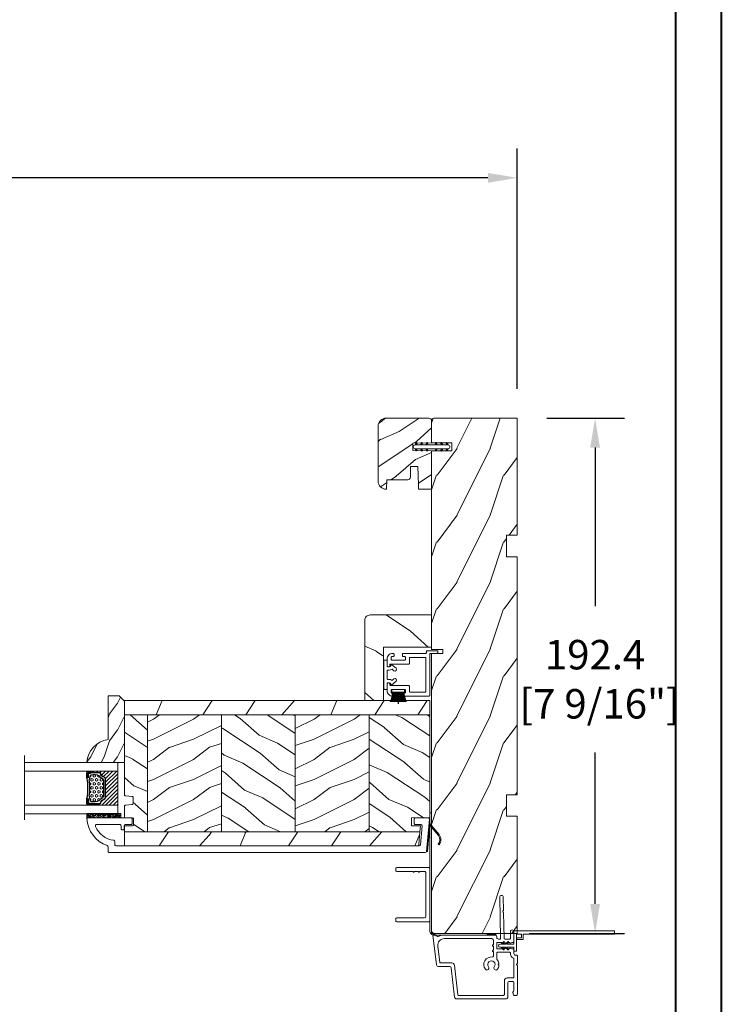
# Model space of a CAD drawing. Units: millimetres. Extents: x -96 to 593, y 0 to 199.
# Drawn here: x 219 to 230, y 7 to 22 of the extents above; entities that cross this region are included whole.
import ezdxf

# ---------------------------------------------------------------- set-up
doc = ezdxf.new("R2010")
doc.units = ezdxf.units.MM
doc.header["$MEASUREMENT"] = 0
doc.layers.get('0').update_dxf_attribs({"lineweight": 18})
doc.styles.add('Cotes', font='arial.ttf')
doc.linetypes.add('Amzigzag', pattern='A,0.0001,[136,genltshp.shx,S=0.04,R=0,X=0,Y=0],-11', length=11.0001)
doc.dimstyles.new('1-1', dxfattribs={"dimscale": 0.03937, "dimtxt": 11, "dimasz": 11, "dimexe": 11, "dimexo": 11, "dimgap": 11, "dimtad": 0, "dimtih": 1, "dimtoh": 1, "dimdec": 1, "dimlfac": 25.4, "dimzin": 0, "dimdsep": 46, "dimtxsty": 'Cotes', "dimcen": 0.09, "dimadec": 0, "dimazin": 0, "dimtfac": 1, "dimtdec": 1, "dimtofl": 0, "dimtmove": 0, "dimatfit": 3, "dimfxl": 0, "dimtolj": 1, "dimtzin": 0, "dimarcsym": 0})
pattern_1 = [(216.8699, (-523.9783, 12.7808), (44.999999, 30.000002), [7.5, -67.5]), (206.5651, (-514.978, 8.281), (-14.99999, -15.00002), [16.7705, -16.7705]), (198.4349, (-514.9783, 0.781), (-30.000007, -14.999976), [9.48684, -37.94733])]
pattern_2 = [(336.8699, (-545.9687, -4.523), (-48.480763, 23.971141), [7.5, -67.5]), (326.5651, (-546.5715, 5.521), (20.49039, -5.49036), [16.7705, -16.7705]), (318.4349, (-540.0764, 9.271), (27.990364, -18.48078), [9.48684, -37.94733])]
pattern_3 = [(246.87, (-4.6077, 31.981), (47.94228, 96.96153), [15, -135]), (236.565, (15.481, 33.187), (-10.9807, -40.9808), [33.541, -33.541]), (228.435, (22.981, 20.196), (-36.96156, -55.9807), [18.9737, -75.8947])]

# ---------------------------------------------------------------- blocks, each defined once
blk = doc.blocks.new('*D211')
at = {"color": 0, "lineweight": -2, "transparency": 16777216}
for p, q in [((184.207, 16.407), (184.207, 19.94)), ((226.612, 16.407), (226.612, 19.94)), ((184.64, 19.507), (203.144, 19.507)), ((226.179, 19.507), (207.558, 19.507))]:
    blk.add_line(p, q, dxfattribs=at)
at = {"color": 0, "transparency": 16777216}
for points in [[(184.64, 19.579), (184.64, 19.435), (184.207, 19.507)], [(226.179, 19.579), (226.179, 19.435), (226.612, 19.507)]]:
    blk.add_solid(points, dxfattribs=at)
at = {"layer": 'Defpoints', "color": 0, "transparency": 16777216}
for p in [(226.612, 19.507), (184.207, 15.974), (226.612, 15.974)]:
    blk.add_point(p, dxfattribs=at)
at = {"color": 0, "transparency": 16777216, "insert": (205.351, 19.507), "char_height": 0.43307, "attachment_point": 5, "style": 'Cotes'}
blk.add_mtext('\\A1;FRAME SIZE', dxfattribs=at)
blk = doc.blocks.new('*D212')
at = {"color": 0, "lineweight": -2, "transparency": 16777216}
for p, q in [((227.045, 15.974), (228.189, 15.974)), ((227.756, 15.54), (227.756, 13.21)), ((227.756, 8.832), (227.756, 11.06)), ((226.786, 8.399), (228.189, 8.399))]:
    blk.add_line(p, q, dxfattribs=at)
at = {"color": 0, "transparency": 16777216}
for points in [[(227.684, 15.54), (227.828, 15.54), (227.756, 15.974)], [(227.684, 8.832), (227.828, 8.832), (227.756, 8.399)]]:
    blk.add_solid(points, dxfattribs=at)
at = {"layer": 'Defpoints', "color": 0, "transparency": 16777216}
for p in [(226.612, 15.974), (226.353, 8.399), (227.756, 8.399)]:
    blk.add_point(p, dxfattribs=at)
at = {"color": 0, "transparency": 16777216, "insert": (227.756, 12.135), "char_height": 0.4331, "attachment_point": 5, "style": 'Cotes'}
blk.add_mtext('\\A1;192.4\\P [7 9/16"]', dxfattribs=at)
blk = doc.blocks.new('PP-032')
h = blk.add_hatch()
h.set_pattern_fill('WOOD1', color=256, scale=25, style=0, pattern_type=2)
h.set_pattern_definition([(216.87, (-34.5113, -75.919), (75, 50), [12.5, -112.5]), (206.565, (-19.511, -83.419), (-25, -25.00003), [27.9508, -27.9508]), (198.435, (-19.511, -95.919), (-50, -24.99996), [15.8114, -63.2456])])
h.paths.add_polyline_path([(192.4, 32), (87.84, 32), (87.84, 27.81), (86.34, 27.81), (86.34, 32), (12.2, 32), (12.2, 24.5), (9.2, 24.5), (9.2, 32), (1, 32, 0.414214), (0, 31), (0, 0), (43.75, 0), (43.75, 4), (51.75, 4), (51.75, 0), (140.65, 0), (140.65, 4), (148.65, 4), (148.65, 0), (192.4, 0)])
h.paths.add_polyline_path([(17.43, 18.59), (23.54, 18.59), (23.54, 23.74), (17.43, 23.74)], flags=24)
h.paths.add_polyline_path([(92.83, 22.2), (98.94, 22.2), (98.94, 27.35), (92.83, 27.35)], flags=24)
h.paths.add_polyline_path([(55.73, 21.2), (61.83, 21.2), (61.83, 26.35), (55.73, 26.35)], flags=24)
h.paths.add_polyline_path([(1.5, 25.66), (7.61, 25.66), (7.61, 30.81), (1.5, 30.81)], flags=24)
h.paths.add_polyline_path([(139.43, 7.62), (145.54, 7.62), (145.54, 12.77), (139.43, 12.77)], flags=24)
blk.add_lwpolyline([(43.75, 0), (43.75, 4), (51.75, 4), (51.75, 0), (140.65, 0), (140.65, 4), (148.65, 4), (148.65, 0), (192.4, 0), (192.4, 32), (87.84, 32), (87.84, 32), (87.84, 27.81), (86.34, 27.81), (86.34, 32), (12.2, 32), (12.2, 24.5), (9.2, 24.5), (9.2, 32), (1, 32, 0.414214), (0, 31), (0, 0)], format="xyb", close=True)
blk = doc.blocks.new('D-007')
for points in [[(0.18, -12, -0.84045), (-0.04, -12.74), (-11.13, -11.38, -0.378866), (-11.7, -10.73), (-11.7, -6.52, 0.384203), (-12.24, -5.93), (-23.13, -4.64, -0.384203), (-23.85, -3.85), (-23.85, 14.43, -0.414214), (-23.05, 15.23), (-17.88, 15.23, 0.414214), (-17.28, 15.83), (-17.28, 16.99, 0.344238), (-17.66, 17.47), (-20.87, 17.48, 0.3902), (-21.17, 17.2, -0.505766), (-21.45, 17.03), (-22.27, 17.37, -0.305321), (-22.58, 17.83), (-22.58, 18.28, -0.414214), (-22.08, 18.78), (-11.48, 18.78, -0.198912), (-11.31, 18.7), (-11.13, 18.53, 0.414214), (-10.85, 18.53), (-10.68, 18.7, -0.198912), (-10.5, 18.78), (-7.75, 18.78, -0.414214), (-7.45, 18.48), (-7.45, 17.82, 0.170626), (-7.42, 17.73, 0.240371), (-6.85, 17.48), (-5.45, 17.48, -0.414214), (-5.15, 17.18), (-5.15, 16.76, 0.117306), (-5.13, 16.69), (-4.91, 16.25, -0.403953), (-5, 15.99, 0.220674), (-5.15, 15.79, 0.168278), (-5.13, 15.69), (-4.91, 15.25, -0.403953), (-5, 14.99, 0.220674), (-5.15, 14.79, 0.168278), (-5.13, 14.69), (-4.91, 14.25, -0.403953), (-5, 13.99, 0.220674), (-5.15, 13.79, 0.168278), (-5.13, 13.69), (-4.91, 13.25, -0.403953), (-5, 12.99, 0.273678), (-5.15, 12.73), (-5.15, 11.38, 0.414214), (-4.85, 11.08), (-3.05, 11.08, 0.414214), (-2.75, 11.38), (-2.75, 12.73, 0.273678), (-2.91, 12.99, -0.403953), (-2.99, 13.25), (-2.77, 13.69, 0.168278), (-2.76, 13.79, 0.220674), (-2.91, 13.99, -0.403953), (-2.99, 14.25), (-2.77, 14.69, 0.168278), (-2.76, 14.79, 0.220674), (-2.91, 14.99, -0.403953), (-2.99, 15.25), (-2.77, 15.69, 0.168278), (-2.76, 15.79, 0.220674), (-2.91, 15.99, -0.403953), (-2.99, 16.25), (-2.77, 16.69, 0.117306), (-2.75, 16.76), (-2.75, 17.18, -0.414214), (-2.45, 17.48), (1.35, 17.48, -0.414214), (1.95, 16.88), (1.95, 16.81, -0.414214), (1.35, 16.21), (-1.18, 16.21, 0.414214), (-1.48, 15.91), (-1.48, 14.09, 0.409111), (-1.19, 13.79), (8.28, 13.62, -0.198912), (8.46, 13.55), (8.62, 13.38, 0.414214), (8.9, 13.37), (9.08, 13.54, -0.198912), (9.25, 13.61), (14.2, 13.52, -0.414214), (14.79, 12.91), (14.79, 12.84, -0.414214), (14.18, 12.25), (-1.18, 12.52, 0.414214), (-1.48, 12.22), (-1.48, 11.68, 0.414214), (-0.88, 11.08), (-0.6, 11.08, -0.341999), (-0.02, 10.63, 0.341999), (0.17, 10.48), (0.4, 10.48), (0.4, 7.48), (0.2, 7.48, 0.414214), (0, 7.28), (0, -9.74, -0.210042), (-0.1, -9.96, 0.524065)], [(-10.18, -10.18), (-4.1, -10.93, 0.450467), (-1.3, -8.45), (-1.3, 9.21, 0.414214), (-1.9, 9.81), (-3.5, 9.81, 0.341999), (-3.69, 9.66, -0.774597), (-4.08, 9.66, 0.341999), (-4.27, 9.81), (-5.5, 9.81, 0.341999), (-5.69, 9.66, -0.774597), (-6.08, 9.66, 0.341999), (-6.27, 9.81), (-7.87, 9.81, 0.454272), (-8.17, 9.47, -0.674109), (-12.76, 6.85, -1), (-11.83, 8.03, 2.060023), (-11.83, 10.15, -1), (-12.76, 11.33, -0.124116), (-11.48, 11.89, -0.244295), (-11.26, 11.82), (-11.14, 11.69, 0.414214), (-10.85, 11.69), (-10.72, 11.82, -0.244295), (-10.5, 11.89, -0.148245), (-9.03, 11.15, 0.192761), (-8.85, 11.08), (-6.72, 11.08, 0.414214), (-6.42, 11.38), (-6.42, 15.91, 0.435632), (-6.74, 16.21, -0.311175), (-8.66, 17.33, 0.291386), (-8.93, 17.51), (-15.71, 17.51, 0.414214), (-16.01, 17.21), (-16.01, 14.96, -0.414214), (-17.01, 13.96), (-21.98, 13.96, 0.414214), (-22.58, 13.36), (-22.58, -3.13, 0.390067), (-22.31, -3.43), (-11.28, -4.75, -0.379786), (-10.4, -5.74), (-10.4, -9.93, 0.378866)]]:
    blk.add_lwpolyline(points, format="xyb", close=True)
blk = doc.blocks.new('D-068')
blk.add_lwpolyline([(1.3, -36.6), (1.3, 0), (0, 0), (0, -34.1), (-2, -34.1), (-2, -36.5), (-1.3, -36.5), (-1.3, -34.8), (0, -34.8), (0, -36.6), (-6.3, -36.6), (-6.3, -37.6), (-4.8, -37.6), (-4.8, -40.32), (-5.49, -39.63, 1), (-5.74, -39.87), (-4.8, -40.81), (-4.8, -41.91), (-5.49, -41.22, 1), (-5.74, -41.46), (-4.8, -42.4), (-4.8, -42.85, 1), (-3.7, -42.85), (-3.7, -42.4), (-2.76, -41.46, 1), (-3.01, -41.22), (-3.7, -41.91), (-3.7, -40.81), (-2.76, -39.87, 1), (-3.01, -39.63), (-3.7, -40.32), (-3.7, -37.6), (1.29, -37.6), (1.29, -36.6)], format="xyb")
blk = doc.blocks.new('D-072')
for points in [[(-0.71, 5.89, 1), (-0.54, 5.43), (0, 5.62), (0, 6.15)], [(-0.71, 3.89, 1), (-0.54, 3.43), (0, 3.62), (0, 4.15)], [(2.11, 5.89, -1), (1.94, 5.43), (1.4, 5.62), (1.4, 6.15)], [(2.11, 3.89, -1), (1.94, 3.43), (1.4, 3.62), (1.4, 4.15)], [(-0.71, 1.89, 1), (-0.54, 1.43), (0, 1.62), (0, 2.15)], [(2.11, 1.89, -1), (1.94, 1.43), (1.4, 1.62), (1.4, 2.15)], [(-0.71, -1.89, -1), (-0.54, -1.43), (0, -1.62), (0, -2.15)], [(-0.71, -3.89, -1), (-0.54, -3.43), (0, -3.62), (0, -4.15)], [(2.11, -1.89, 1), (1.94, -1.43), (1.4, -1.62), (1.4, -2.15)], [(2.11, -3.89, 1), (1.94, -3.43), (1.4, -3.62), (1.4, -4.15)], [(-0.71, -5.89, -1), (-0.54, -5.43), (0, -5.62), (0, -6.15)], [(2.11, -5.89, 1), (1.94, -5.43), (1.4, -5.62), (1.4, -6.15)]]:
    blk.add_hatch(color=256).paths.add_polyline_path(points)
for points in [[(0, 6.15), (-0.71, 5.89, 1), (-0.54, 5.43), (0, 5.62)], [(0, 4.15), (-0.71, 3.89, 1), (-0.54, 3.43), (0, 3.62)], [(1.4, 5.62), (1.94, 5.43, 1), (2.11, 5.89), (1.4, 6.15)], [(1.4, 3.62), (1.94, 3.43, 1), (2.11, 3.89), (1.4, 4.15)], [(0, 2.15), (-0.71, 1.89, 1), (-0.54, 1.43), (0, 1.62)], [(1.4, 1.62), (1.94, 1.43, 1), (2.11, 1.89), (1.4, 2.15)], [(0, -2.15), (-0.71, -1.89, -1), (-0.54, -1.43), (0, -1.62)], [(0, -4.15), (-0.71, -3.89, -1), (-0.54, -3.43), (0, -3.62)], [(1.4, -1.62), (1.94, -1.43, -1), (2.11, -1.89), (1.4, -2.15)], [(1.4, -3.62), (1.94, -3.43, -1), (2.11, -3.89), (1.4, -4.15)], [(0, -6.15), (-0.71, -5.89, -1), (-0.54, -5.43), (0, -5.62)], [(1.4, -5.62), (1.94, -5.43, -1), (2.11, -5.89), (1.4, -6.15)]]:
    blk.add_lwpolyline(points, format="xyb")
blk.add_lwpolyline([(1.4, -6.15, -1), (0, -6.15), (0, 6.15, -1), (1.4, 6.15)], format="xyb", close=True)
blk = doc.blocks.new('PP-010')
h = blk.add_hatch()
h.set_pattern_fill('WOOD1', color=256, scale=15, angle=30, style=0, pattern_type=2)
h.set_pattern_definition([(246.87, (-28.8578, 15.9904), (23.97114, 48.48076), [7.5, -67.5]), (236.565, (-18.8135, 16.593), (-5.4904, -20.4904), [16.7705, -16.7705]), (228.435, (-15.0635, 10.098), (-18.4808, -27.9904), [9.487, -37.9473])])
h.paths.add_polyline_path([(-23.55, 20, 0.414214), (-26.55, 17), (-26.55, 1, 0.414214), (-25.55, 0), (-17.35, 0), (-17.35, 7), (-14.35, 7), (-14.35, 0), (0, 0), (0, 5), (-8.5, 5), (-8.5, 8), (-3.5, 8), (-3.5, 16.9), (0, 16.9), (0, 17, 0.414214), (-3, 20)])
blk.add_lwpolyline([(-14.35, 0), (-14.47, 7), (-17.23, 7), (-17.35, 0), (-25.55, 0, -0.414214), (-26.55, 1), (-26.55, 17, -0.414214), (-23.55, 20), (-3, 20, -0.414214), (0, 17), (0, 16.85), (-3.54, 16.79), (-3.54, 8.95, -0.409111), (-4.52, 7.95), (-8.54, 7.88), (-8.54, 5.11), (-1.67, 4.97), (-1.67, 4.97), (0, 4.97), (0, 0), (-14.35, 0)], format="xyb")
blk = doc.blocks.new('PP-002')
blk.add_lwpolyline([(5.3, 18.97), (5.5, 18.97), (3, 18.97, 0.414214), (1, 16.97), (1, 16.71, 0.414214), (1.3, 16.41), (1.9, 16.41, 0.414214), (2.2, 16.71), (2.2, 17.17, -0.414214), (2.5, 17.47), (3.2, 17.47, -0.414214), (3.5, 17.17), (3.5, 12.44, -0.414214), (3.2, 12.14), (2.5, 12.14, -0.414214), (2.2, 12.44), (2.2, 12.91, 0.414214), (1.9, 13.21), (1.3, 13.21, 0.414214), (1, 12.91), (1, 4.59, -0.414214), (0.7, 4.29), (0.3, 4.29, 0.414214), (0, 3.99), (0, 0.3, 0.414214), (0.3, 0), (0.7, 0, 0.414214), (1, 0.3), (1, 2.7, -0.414214), (1.3, 3), (16.7, 3, 0.414211), (17, 3.3), (17, 12.91, 0.414216), (16.7, 13.21), (16.1, 13.21, 0.414214), (15.8, 12.91), (15.8, 12.44, -0.414214), (15.5, 12.14), (14.8, 12.14, -0.414214), (14.5, 12.44), (14.5, 17.17, -0.414214), (14.8, 17.47), (15.5, 17.47, -0.414214), (15.8, 17.17), (15.8, 16.71, 0.414214), (16.1, 16.41), (16.7, 16.41, 0.414214), (17, 16.71), (17, 16.97, 0.414214), (15, 18.97), (12.5, 18.97, 0.999992), (12.5, 17.97), (12.7, 17.97, -0.414215), (13, 17.67), (13, 10.94, 0.414215), (13.3, 10.64), (15.2, 10.64, -0.414216), (15.5, 10.34), (15.5, 4.8, -0.414211), (15.2, 4.5), (2.8, 4.5, -0.414214), (2.5, 4.8), (2.5, 10.34, -0.414214), (2.8, 10.64), (4.7, 10.64, 0.414214), (5, 10.94), (5, 17.67, -0.414214), (5.3, 17.97), (5.5, 17.97, 0.999992), (5.5, 18.97)], format="xyb")
blk = doc.blocks.new('PP-005')
blk.add_lwpolyline([(3.74, -1.5, -0.414214), (4.04, -1.2), (6.96, -1.2, -0.414214), (7.26, -1.5), (7.26, -1.95, 0.133599), (7.51, -2.87, -0.321622), (7.48, -3.21), (7.02, -3.74, 1), (7.93, -4.52), (9.27, -2.97, 0.520598), (9.02, -2.55, -0.393947), (8.46, -1.95), (8.46, -1.5, -0.414214), (8.76, -1.2), (10.7, -1.2, 0.414214), (11, -0.9), (11, -0.3, 0.414214), (10.7, 0), (0.3, 0, 0.414214), (0, -0.3), (0, -0.9, 0.414214), (0.3, -1.2), (2.24, -1.2, -0.414214), (2.54, -1.5), (2.54, -1.95, -0.393947), (1.98, -2.55, 0.520598), (1.73, -2.97), (3.07, -4.52, 1), (3.98, -3.74), (3.52, -3.21, -0.321622), (3.49, -2.87, 0.133599), (3.74, -1.95)], format="xyb", close=True)
blk = doc.blocks.new('CF-039')
for p, q in [((2.33, 1), (2.33, 5.3)), ((2.42, 1), (2.42, 5.3))]:
    blk.add_line(p, q)
blk.add_lwpolyline([(0, 1), (0, 0), (4.75, 0), (4.75, 1)], close=True)
for centre, radius, start, end in [((-7.85, 1.07), 8.03, 359.632, 25.8535), ((-7.85, 1.07), 8.33, 359.632, 24.8581), ((-7.85, 1.07), 8.63, 359.632, 23.9391), ((-7.85, 1.07), 8.93, 359.632, 23.0876), ((-7.85, 1.07), 9.23, 359.632, 22.2963), ((-7.85, 1.07), 9.53, 359.632, 21.5589), ((-7.85, 1.07), 9.83, 359.632, 20.8698), ((-7.85, 1.07), 10.13, 359.632, 20.2245), ((-7.85, 1.07), 10.43, 359.632, 19.6187), ((12.6, 1.07), 10.43, 160.3813, 180.368), ((12.6, 1.07), 10.13, 159.7755, 180.368), ((12.6, 1.07), 9.83, 159.1302, 180.368), ((12.6, 1.07), 9.53, 158.4411, 180.368), ((12.6, 1.07), 9.23, 157.7037, 180.368), ((12.6, 1.07), 8.93, 156.9124, 180.368), ((12.6, 1.07), 8.63, 156.0609, 180.368), ((12.6, 1.07), 8.33, 155.1419, 180.368), ((12.6, 1.07), 8.03, 154.1465, 180.368)]:
    blk.add_arc(centre, radius, start, end)
blk = doc.blocks.new('PP-021')
h = blk.add_hatch()
h.set_pattern_fill('WOOD1', color=256, scale=30, angle=30, pattern_type=2)
h.set_pattern_definition([(246.87, (-43.077, -12.54), (47.9423, 96.9615), [15, -135]), (236.565, (-22.989, -11.334), (-10.9807, -40.9808), [33.541, -33.541]), (228.435, (-15.489, -24.325), (-36.9616, -55.9807), [18.9737, -75.8947])])
h.paths.add_polyline_path([(0, 18), (0, 0), (12, 0), (12, 23, 0.414214), (10, 25), (-20, 25), (-20, 18)])
blk.add_lwpolyline([(-20, 18), (-20, 25), (10, 25, -0.414214), (12, 23), (12, 0), (0, 0), (0, 18), (-20, 18)], format="xyb")
blk = doc.blocks.new('PB-024')
h = blk.add_hatch()
h.set_pattern_fill('WOOD1', color=256, scale=30, angle=30, pattern_type=2)
h.set_pattern_definition(pattern_3)
h.paths.add_polyline_path([(0, 0), (0, -5.25), (114, -5.25), (114, 0)])
h = blk.add_hatch()
h.set_pattern_fill('WOOD1', color=256, scale=15, angle=120, style=0, pattern_type=2)
h.set_pattern_definition([(336.87, (-15.9904, -2.3038), (-48.48076, 23.97114), [7.5, -67.5]), (326.565, (-16.593, 7.7404), (20.4904, -5.49036), [16.7705, -16.7705]), (318.435, (-10.098, 11.4904), (27.99036, -18.48078), [9.4868, -37.9473])])
h.paths.add_polyline_path([(8.6, -5.25), (0, -5.25), (0, -35.07, 0.414214), (0.5, -35.57), (2.8, -35.77, -0.414214), (3.3, -36.27), (3.3, -38.27, -0.414214), (2.8, -38.77), (0.5, -38.97, 0.414214), (0, -39.47), (0, -43.75), (2.87, -43.75, -0.414214), (3.37, -44.25), (3.37, -46.25, -0.414214), (2.87, -46.75), (0, -46.75), (0, -48.95), (8.6, -48.95)])
h = blk.add_hatch()
h.set_pattern_fill('WOOD1', color=256, scale=15, style=0, pattern_type=2)
h.set_pattern_definition(pattern_1)
h.paths.add_polyline_path([(36.2, -5.25), (8.6, -5.25), (8.6, -48.95), (36.2, -48.95)])
h = blk.add_hatch()
h.set_pattern_fill('WOOD1', color=256, scale=15, angle=120, style=0, pattern_type=2)
h.set_pattern_definition(pattern_2)
h.paths.add_polyline_path([(63.8, -5.25), (36.2, -5.25), (36.2, -48.95), (63.8, -48.95)])
h = blk.add_hatch()
h.set_pattern_fill('WOOD1', color=256, scale=15, style=0, pattern_type=2)
h.set_pattern_definition(pattern_1)
h.paths.add_polyline_path([(91.4, -5.25), (63.8, -5.25), (63.8, -48.95), (91.4, -48.95)])
h = blk.add_hatch()
h.set_pattern_fill('WOOD1', color=256, scale=15, angle=120, style=0, pattern_type=2)
h.set_pattern_definition(pattern_2)
h.paths.add_polyline_path([(114, -5.25), (91.4, -5.25), (91.4, -48.95), (110.38, -48.95), (110.57, -46.8), (107.27, -46.75), (107.27, -43.75), (114, -43.63)])
h = blk.add_hatch()
h.set_pattern_fill('WOOD1', color=256, scale=30, angle=30, pattern_type=2)
h.set_pattern_definition(pattern_3)
h.paths.add_polyline_path([(0, -48.95), (0, -54.2), (109.46, -54.2, 0.388365), (109.96, -53.74), (110.38, -48.95)])
for p, q in [((8.6, -5.25), (8.6, -48.95)), ((36.2, -5.25), (36.2, -48.95)), ((63.8, -5.25), (63.8, -48.95)), ((91.4, -5.25), (91.4, -48.95))]:
    blk.add_line(p, q)
blk.add_lwpolyline([(114, -5.25), (114, 0), (0, 0), (0, -5.25)], close=True)
for points in [[(3.37, -44.25, 0.414214), (2.87, -43.75), (0, -43.75), (0, -39.47, -0.414214), (0.5, -38.97), (2.8, -38.77, 0.414214), (3.3, -38.27), (3.3, -36.27, 0.414214), (2.8, -35.77), (0.5, -35.57, -0.414214), (0, -35.07), (0, -5.25), (114, -5.25), (114, -43.63), (107.27, -43.75), (107.27, -46.75), (110.57, -46.8), (110.38, -48.95), (0, -48.95), (0, -46.75), (2.87, -46.75, 0.414214), (3.37, -46.25)], [(110.38, -48.95), (109.96, -53.74, -0.388365), (109.46, -54.2), (0, -54.2), (0, -48.95)]]:
    blk.add_lwpolyline(points, format="xyb", close=True)
blk = doc.blocks.new('PB-011')
at = {"lineweight": 15}
blk.add_lwpolyline([(67.09, -13, 0.431265), (67.39, -12.68, 0.303188), (59.8, -2.63, -0.319055), (59.46, -2.15), (59.46, -0.5, 0.414214), (58.96, 0), (-58.96, 0, 0.388879), (-59.46, -0.46), (-60.51, -12.46, 0.440011), (-60.01, -13), (-55.31, -13, 0.414214), (-54.81, -12.5), (-54.81, -11, 0.414214), (-55.31, -10.5), (-57.28, -10.5, -0.440011), (-57.78, -9.96), (-57.17, -2.96, -0.388879), (-56.67, -2.5), (56.46, -2.5, -0.414214), (56.96, -3), (56.96, -4.1, 0.370863), (57.39, -4.59, -0.257712), (64.17, -9.8, -0.540622), (63.71, -10.5), (55.15, -10.5, -0.414214), (54.65, -10), (54.65, -9, 0.414214), (54.15, -8.5), (53.95, -8.5, 0.414214), (53.45, -9), (53.45, -10, -0.414214), (52.95, -10.5), (50.95, -10.5, 0.414214), (50.45, -11), (50.45, -12.5, 0.414214), (50.95, -13)], format="xyb", close=True, dxfattribs=at).dxf.unprotected_set("ltscale", 0)
blk = doc.blocks.new('V-006')
h = blk.add_hatch()
h.set_pattern_fill('GRAVEL', color=256, scale=0.075, style=0)
h.set_pattern_definition([(228.0128, (-26.72399, -53.63578), (-15.24001295, -17.14502107), [0.25629, -25.372875]), (184.9697, (-26.89544, -53.826285), (22.86003698, 1.90498656), [0.439804, -43.5405]), (132.5104, (-27.33359, -53.86438), (19.04998614, -20.95502047), [0.31011, -30.701025]), (267.2737, (-28.07654, -54.340635), (1.90499173, 38.09998774), [0.400504, -39.6498]), (292.8337, (-28.09559, -54.740685), (-9.52502704, 22.860013), [0.392726, -38.87985]), (357.2737, (-27.94319, -55.102635), (-38.09998774, 1.90499173), [0.400504, -39.6498]), (37.6942, (-27.54314, -55.121685), (-24.765015646, -19.04998302), [0.529645, -52.434825]), (72.2553, (-27.12404, -54.797835), (13.335026674, 41.910012155), [0.50004, -49.503975]), (121.4296, (-26.97164, -54.321585), (-15.24000393, 24.76497087), [0.40186, -39.784125]), (175.2364, (-27.18119, -53.97868), (20.95498354, -1.90498212), [0.458785, -22.480425]), (222.3974, (-27.63839, -53.940585), (-22.86000069, -20.95497274), [0.593309, -58.7376]), (138.8141, (-26.19059, -54.35968), (-13.3349915, 11.4299824), [0.202504, -20.04795]), (171.4692, (-26.34299, -54.22633), (24.7649622, -3.8100096), [0.38526, -38.14095]), (225, (-26.724, -54.1692), (-3e-16, -1.905), [0.269407, -2.42467]), (203.1986, (-26.85734, -53.94058), (9.5250321, 3.8100167), [0.14508, -14.36295]), (291.8014, (-26.9907, -53.99773), (-1.9050013, 5.7150037), [0.205175, -10.0536]), (30.9638, (-26.9145, -54.18823), (5.714994, 3.810003), [0.33324, -10.774725]), (161.5651, (-26.62874, -54.0168), (3.810002, -1.904997), [0.240965, -5.783175]), (16.3895, (-28.09559, -53.99773), (19.05001051, 5.71498811), [0.337566, -33.4191]), (70.3462, (-27.77174, -53.90248), (-7.61997877, -20.95497037), [0.2832, -28.03665]), (293.1986, (-26.62874, -53.63578), (-3.8100167, 9.5250321), [0.29016, -14.2179]), (343.6105, (-26.51444, -53.90248), (-19.05001051, 5.71498811), [0.337566, -33.4191]), (339.444, (-28.0956, -55.17883), (-9.5250118, 3.8099954), [0.325526, -15.950775]), (294.7751, (-27.79079, -55.29313), (-9.5249778, 20.95499027), [0.272754, -27.0027]), (66.8014, (-26.6097, -55.54078), (3.8100167, 9.5250321), [0.29016, -14.2179]), (17.354, (-26.49539, -55.27408), (-24.76500134, -7.6199885), [0.319337, -31.6143]), (69.444, (-27.54314, -55.54078), (-3.8099954, -9.5250118), [0.162764, -16.1136]), (101.3099, (-26.724, -55.5408), (-1.9049906, 7.6199756), [0.097136, -9.6165]), (165.9638, (-26.74304, -55.44553), (5.715004, -1.9049967), [0.392726, -7.461787]), (186.009, (-27.12404, -55.35028), (19.04997191, 1.90499555), [0.36395, -36.03105]), (303.6901, (-26.9145, -54.3597), (-1.9050007, 3.8099963), [0.274743, -6.593835]), (353.1572, (-26.76209, -54.588285), (32.38501339, -3.81001706), [0.479668, -47.487]), (60.9454, (-26.28584, -54.64543), (-7.6199823, -13.3349682), [0.19613, -19.41705]), (90, (-26.1906, -54.474), (-1.905, 1.905), [0.1143, -1.7907]), (120.2564, (-27.16214, -55.29313), (7.61998385, -13.33499327), [0.26465, -26.200425]), (48.0128, (-27.29549, -55.06453), (15.24001295, 17.14502107), [0.512582, -25.1166]), (0, (-26.9526, -54.6835), (1.905, 1.905), [0.4953, -1.4097]), (325.3048, (-26.45729, -54.68353), (-19.049967, 13.33500127), [0.301208, -29.819475]), (254.0546, (-26.20964, -54.85498), (-1.9050049, -7.6200182), [0.27737, -13.591275]), (207.646, (-26.28584, -55.121685), (-36.19498729, -19.05001198), [0.45161, -44.709375]), (175.4261, (-26.68589, -55.331235), (-24.7650057, 1.90499078), [0.477772, -47.29935]), (175.4261, (-26.68589, -55.331235), (-24.7650057, 1.90499078), [0.477772, -47.29935])])
h.paths.add_polyline_path([(6.3565, 0), (6.3565, 1.6), (-6.3565, 1.6), (-6.3565, 0)])
blk.add_line((-6.3565, 0), (-6.3565, 1.6))
blk.add_lwpolyline([(-6.3565, 0), (-6.3565, 1.6), (6.3565, 1.6), (6.3565, 0)], close=True)
blk = doc.blocks.new('V-042')
h = blk.add_hatch()
h.set_pattern_fill('ANSI31', color=256, scale=8, style=0)
h.set_pattern_definition([(45, (-287.4581, 1960.2951), (-0.7071068, 0.7071068), [])])
h.paths.add_polyline_path([(12.52, 4.65), (6.48, 4.65), (5.86, 4.65, -0.341404), (5.28, 5.1, 0.290945), (3.86, 6.42, -0.361442), (3.53, 6.81), (3.53, 9.5), (3.15, 9.5), (3.15, 0), (15.85, 0), (15.85, 9.5), (15.47, 9.5), (15.47, 6.81, -0.361442), (15.14, 6.42, 0.290945), (13.73, 5.1, -0.341139), (13.15, 4.65)])
h = blk.add_hatch()
h.set_pattern_fill('HEX', color=256, scale=4, style=0)
h.set_pattern_definition([(0, (-287.4581, 1960.29515), (0, 0.8660254), [0.5, -1]), (120, (-287.4581, 1960.29515), (-0.75, -0.4330127), [0.5, -1]), (60, (-286.9581, 1960.29515), (-0.75, 0.4330127), [0.5, -1])])
h.paths.add_polyline_path([(12.12, 10.62, -0.010382), (6.98, 10.62, 0.076556), (4.75, 10.13, 0.263685), (4.5, 9.82, 0.148643), (4.85, 7.05, 0.145267), (5.04, 6.84, -0.157262), (6.05, 5.6, 0.308069), (6.42, 5.35), (12.68, 5.35, 0.308069), (13.05, 5.6, -0.157262), (14.06, 6.84, 0.145267), (14.25, 7.05, 0.148643), (14.6, 9.82, 0.263685), (14.35, 10.13, 0.076556)])
at = {"linetype": 'Amzigzag', "ltscale": 1.5}
blk.add_line((-2.7, 34.8), (21.32, 34.8), dxfattribs=at)
at = {"linetype": 'Continuous', "lineweight": 25}
for p, q in [((3.58, 11.3), (3.58, 10.08)), ((5.83, 11.5), (3.78, 11.5)), ((4.08, 11.1), (5.68, 11.1)), ((5.68, 11.1), (5.68, 11.01)), ((15.32, 11.5), (13.27, 11.5)), ((13.42, 11.1), (15.02, 11.1)), ((13.42, 11.01), (13.42, 11.1)), ((15.52, 10.08), (15.52, 11.3)), ((3.62, 9.95), (3.63, 9.95)), ((3.63, 9.95), (3.63, 9.99)), ((3.63, 9.95), (3.63, 6.81)), ((3.72, 10.18), (3.74, 10.2)), ((3.72, 9.99), (3.72, 6.81)), ((3.8, 10.13), (3.77, 10.11)), ((3.78, 10.28), (3.78, 10.8)), ((3.87, 10.8), (3.87, 10.28)), ((5.68, 11.01), (4.08, 11.01)), ((15.02, 11.01), (13.42, 11.01)), ((15.23, 10.28), (15.23, 10.8)), ((15.33, 10.11), (15.3, 10.13)), ((15.32, 10.8), (15.32, 10.28)), ((15.36, 10.2), (15.38, 10.18)), ((15.38, 6.81), (15.38, 9.99)), ((15.47, 9.99), (15.47, 9.95)), ((15.47, 9.95), (15.48, 9.95)), ((15.47, 6.81), (15.47, 9.95)), ((5.95, 4.74), (6.58, 4.74)), ((5.95, 4.65), (6.58, 4.65)), ((6.42, 5.35), (12.68, 5.35)), ((6.58, 4.74), (12.52, 4.74)), ((6.58, 4.65), (12.52, 4.65)), ((12.52, 4.74), (13.15, 4.74)), ((12.52, 4.65), (13.15, 4.65))]:
    blk.add_line(p, q, dxfattribs=at)
blk.add_line((3.2, 0), (15.9, 0))
for points in [[(3.2, 34.8), (3.2, 0), (0, 0), (0, 34.8)], [(19.1, 34.8), (19.1, 0), (15.9, 0), (15.9, 34.8)]]:
    blk.add_lwpolyline(points)
for points in [[(3.2, 9.5), (3.58, 9.5), (3.58, 11.5), (3.2, 11.5)], [(15.9, 9.5), (15.52, 9.5), (15.52, 11.5), (15.9, 11.5)]]:
    blk.add_lwpolyline(points, close=True)
for centre, radius, start, end in [((3.78, 11.3), 0.2, 90, 180), ((4.08, 10.8), 0.3, 90, 180), ((9.55, 46), 34.7, 263.8451, 276.1549), ((15.02, 10.8), 0.3, 0, 90), ((15.32, 11.3), 0.2, 0, 90), ((3.79, 10.08), 0.21, 179.7068, 218.1702), ((3.87, 9.99), 0.238, 129.6188, 180), ((3.87, 9.99), 0.148, 129.6188, 180), ((3.67, 10.28), 0.11, 309.6188, 0), ((3.67, 10.28), 0.2, 309.6188, 0), ((4.08, 10.8), 0.21, 90, 180), ((9.23, 9.02), 4.8, 170.3788, 204.1977), ((4.89, 9.76), 0.4, 111.2916, 170.3788), ((7.47, 3.14), 7.5, 93.7803, 111.2916), ((9.55, 134.58), 123.98, 268.8103, 271.1897), ((11.63, 3.14), 7.5, 68.7084, 86.2197), ((9.87, 9.02), 4.8, 335.8023, 9.6212), ((14.21, 9.76), 0.4, 9.6212, 68.7084), ((15.02, 10.8), 0.21, 0, 90), ((15.43, 10.28), 0.2, 180, 230.3812), ((15.43, 10.28), 0.11, 180, 230.3812), ((15.23, 9.99), 0.148, 0, 50.3812), ((15.23, 9.99), 0.238, 0, 50.3812), ((15.31, 10.08), 0.21, 321.8298, 0.2932), ((4.03, 6.81), 0.4, 180, 259.4879), ((4.03, 6.81), 0.31, 180, 259.4879), ((3.63, 4.64), 1.81, 14.5996, 79.4879), ((3.63, 4.64), 1.9, 14.5996, 79.4879), ((5.31, 7.26), 0.5, 204.1977, 237.2592), ((3.63, 4.65), 2.6, 21.5102, 57.2592), ((5.95, 5.25), 0.6, 194.5996, 270), ((5.95, 5.25), 0.51, 194.5996, 270), ((6.42, 5.75), 0.4, 201.5102, 270), ((12.68, 5.75), 0.4, 270, 338.4898), ((15.47, 4.65), 2.6, 122.7408, 158.4898), ((13.15, 5.25), 0.51, 270, 345.4004), ((13.15, 5.25), 0.6, 270, 345.4004), ((15.47, 4.64), 1.9, 100.5121, 165.4004), ((15.47, 4.64), 1.81, 100.5121, 165.4004), ((13.79, 7.26), 0.5, 302.7408, 335.8023), ((15.07, 6.81), 0.31, 280.5121, 0), ((15.07, 6.81), 0.4, 280.5121, 0)]:
    blk.add_arc(centre, radius, start, end, dxfattribs=at)
blk = doc.blocks.new('D-086')
h = blk.add_hatch()
h.set_pattern_fill('WOOD1', color=256, scale=10, style=0, pattern_type=2)
h.set_pattern_definition([(216.8699, (-335.2539, -33.65), (29.999999, 20.000001), [5, -45]), (206.5651, (-329.254, -36.65), (-9.99999, -10.000013), [11.18034, -11.18034]), (198.4349, (-329.254, -41.65), (-20.000004, -9.999984), [6.32456, -25.29822])])
edge = h.paths.add_edge_path()
edge.add_line((-23, 0), (0, 0))
edge.add_line((0, 0), (0, 14.03))
edge.add_arc((0.54, 4.7), 9.34, 93.305, 171.3918)
edge.add_line((-8.7, 6.1), (-25, 6.1))
edge.add_line((-25, 6.1), (-25, 2))
edge.add_line((-25, 2), (-23, 0))
blk.add_lwpolyline([(-23, 0), (0, 0), (0, 14.03, 0.354545), (-8.7, 6.1), (-25, 6.1), (-25, 2)], format="xyb", close=True)
blk = doc.blocks.new('CF-034')
blk.add_lwpolyline([(3.03, 4.11, -0.368219), (6.4, 3.84), (9.83, 0.4), (0, 0.4), (0, 0), (10.56, 0, 0.668179), (10.63, 0.17), (6.68, 4.12, 0.368219), (2.8, 4.43)], format="xyb", close=True)
blk = doc.blocks.new('PP-020')
blk.add_lwpolyline([(45.69, -20.05), (1.65, -20.05, -0.414214), (0.65, -19.05), (0.65, 3.95), (0, 3.95), (0, -19.05, 0.414214), (1.65, -20.7), (45.69, -20.7)], format="xyb", close=True)
blk = doc.blocks.new('CM-033')
blk.add_lwpolyline([(-8.62, 3.64, -0.341999), (-8.48, 3.84, 0.774597), (-8.48, 4.22, -0.341999), (-8.62, 4.42), (-8.62, 5.64, -0.341999), (-8.48, 5.84, 0.774597), (-8.48, 6.22, -0.341999), (-8.62, 6.42), (-8.62, 12.2, 0.414214), (-9.12, 12.7), (-9.67, 12.7, 0.414214), (-10.17, 12.2), (-10.17, 0.4, 0.414214), (-9.78, 0), (9.78, 0, 0.414214), (10.17, 0.4), (10.17, 12.2, 0.414214), (9.67, 12.7), (9.13, 12.7, 0.414214), (8.63, 12.2), (8.63, 1.95, -0.414214), (8.23, 1.55), (-8.22, 1.55, -0.414214), (-8.62, 1.95)], format="xyb", close=True)

msp = doc.modelspace()

# ---------------------------------------------------------------- linework, layer by layer
at = {"color": 0, "lineweight": 40}
for points in [[(181.067, 63.3652), (229.6119, 63.3652), (229.6119, 0), (181.067, 0)], [(181.7367, 62.6956), (181.7367, 0.6697), (228.9422, 0.6697), (228.9422, 62.6956)]]:
    msp.add_lwpolyline(points, close=True, dxfattribs=at)

# ---------------------------------------------------------------- block references
at = {"yscale": 0.03937, "zscale": 0.03937}
for name, p, xscale, rotation in [('PP-010', (225.3526, 14.9281), -0.03937, 90), ('PP-032', (226.6124, 15.9736), -0.03937, 90), ('D-072', (225.3515, 15.5246), -0.03937, 270), ('PP-021', (225.3526, 12.6075), 0.03937, 90.00000000000001), ('PP-002', (225.4451, 12.5547), -0.03937, 90), ('PP-005', (224.6509, 11.984), 0.03937, 90), ('D-086', (220.8355, 10.9087), -0.03937, 90), ('CF-039', (224.9556, 11.9838), 0.03937, 180), ('V-042', (220.7371, 10.9087), -0.03937, 90), ('PP-020', (226.142, 8.3732), -0.03937, 270), ('PB-011', (222.9368, 9.5859), 0.03937, 180), ('CF-034', (225.2776, 9.6039), -0.03937, 264.9999999999728), ('CM-033', (225.3265, 8.9683), -0.03937, 90), ('D-007', (225.8736, 8.3732), -0.03937, 270), ('D-068', (228.0419, 8.385), -0.03937, 270)]:
    msp.add_blockref(name, p, dxfattribs=dict(at, xscale=xscale, rotation=rotation))
for name, p, xscale in [('PB-024', (220.8355, 11.8201), 0.03937), ('V-006', (220.5334, 10.0977), -0.03937)]:
    msp.add_blockref(name, p, dxfattribs=dict(at, xscale=xscale))

# ---------------------------------------------------------------- dimensions: what is measured, and where the dimension line sits
dim = msp.add_linear_dim(base=(226.6124, 19.5072), p1=(184.2071, 15.9736), p2=(226.6124, 15.9736), text='FRAME SIZE', dimstyle='1-1')
dim.commit()
dim.dimension.update_dxf_attribs({"geometry": '*D211', "text_midpoint": (205.3509, 19.5072), "dimtype": 160})
dim = msp.add_linear_dim(base=(227.7561, 8.3988), p1=(226.6124, 15.9736), p2=(226.3526, 8.3988), angle=90, text='<>\\P[]', dimstyle='1-1')
dim.commit()
dim.dimension.update_dxf_attribs({"geometry": '*D212', "text_midpoint": (227.7561, 12.135), "dimtype": 160})

doc.saveas('drawing.dxf')
